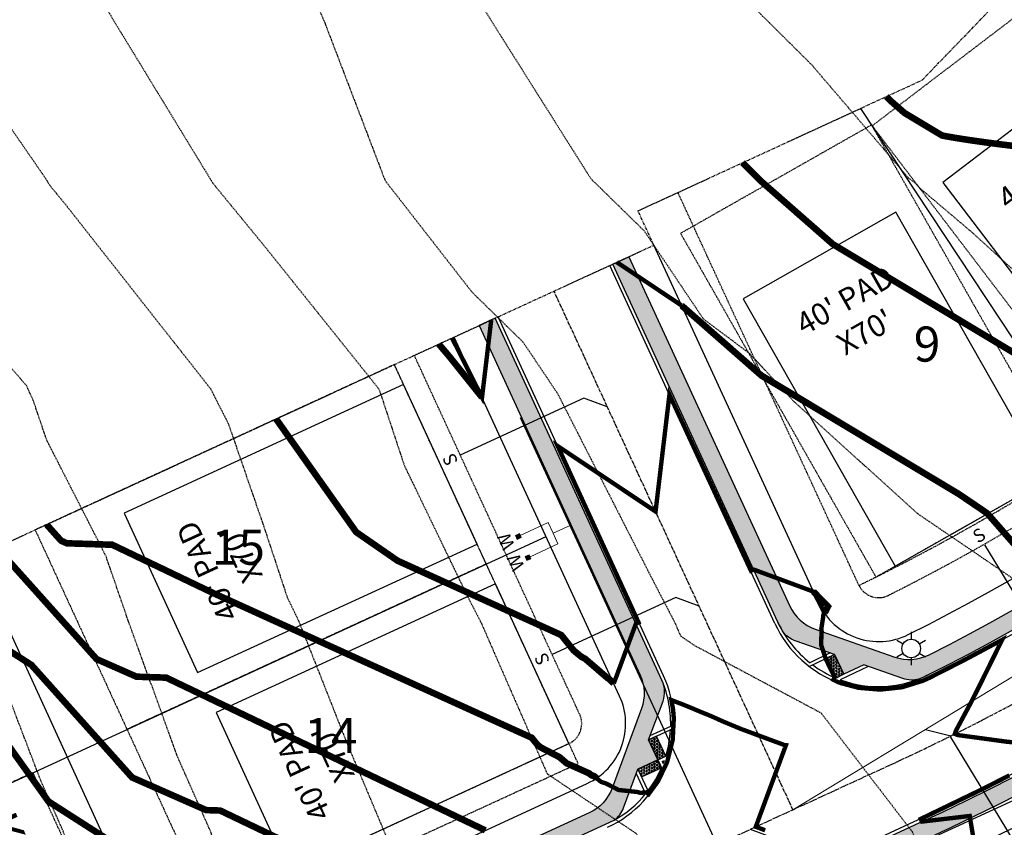
# Model space of a CAD drawing. Units: feet. Extents: x 2035326 to 2040369, y 13726881 to 13732844.
# Drawn here: x 2037284 to 2037508, y 13731414 to 13731598 of the extents above; entities that cross this region are included whole.
import ezdxf
from ezdxf.enums import TextEntityAlignment as Align

# ---------------------------------------------------------------- set-up
doc = ezdxf.new("R2010")
doc.units = ezdxf.units.FT
doc.header["$MEASUREMENT"] = 0
for name, pattern in [('CENTER2', [1.125, 0.75, -0.125, 0.125, -0.125]), ('HIDDEN2', [0.1875, 0.125, -0.0625]), ('INVISIBLE', [1000, 0, -1000]), ('PHANTOM2', [1.25, 0.625, -0.125, 0.125, -0.125, 0.125, -0.125]), ('SETBACK', [0.7625, 0.325, -0.0625, 0.0625, -0.0625, 0.0625, -0.0625, 0.0625, -0.0625])]:
    doc.linetypes.add(name, pattern=pattern)
for name, color, linetype, lineweight in [('C-DTLS', 2, 'Continuous', 0), ('CP-SSWR-MAIN-U1C', 6, 'Continuous', 0), ('CP-TOPO-MAJR-LOTS-U1C', 12, 'Continuous', 70), ('CP-TOPO-MINR- LOTS-U1C', 13, 'Continuous', 70), ('CP-WATR-SVRC-U1C', 3, 'Continuous', 0)]:
    doc.layers.add(name, color=color, linetype=linetype, lineweight=lineweight)
for name, color, linetype in [('C-LOTS-ANNO', 42, 'Continuous'), ('CE-TOPO-MAJR', 14, 'HIDDEN2'), ('CE-TOPO-MINR', 13, 'HIDDEN2'), ('CP-BLDG-SBCK-U1C', 1, 'SETBACK'), ('CP-DRWY-CDTL-U1C', 7, 'Continuous'), ('CP-PAD', 2, 'Continuous'), ('CP-PAD-SETBACK', 13, 'Continuous'), ('CP-PAD-TEXT', 1, 'Continuous'), ('CP-PROP-BNDY-U1C', 8, 'PHANTOM2'), ('CP-ROAD-CNTR-ALGN', 255, 'INVISIBLE'), ('CP-ROAD-CNTR-U1C', 1, 'CENTER2'), ('CP-ROAD-CURB-U1C', 2, 'Continuous'), ('CP-RWAY-ESMT-U1C', 3, 'Continuous'), ('CP-SSWR-CNTR-ALGN', 255, 'INVISIBLE'), ('CP-SSWR-SVRC-U1C', 3, 'Continuous'), ('CP-SUBD-LOTS-U1C', 2, 'Continuous'), ('CP-SWLK-STRC-U1C', 1, 'Continuous'), ('CP-TOPO-MAJR', 12, 'Continuous'), ('CP-TOPO-MINR', 13, 'Continuous'), ('CP-UTIL-ESMT-U1C', 2, 'HIDDEN2'), ('CP-UTIL-STRC-U1C', 4, 'Continuous'), ('CP-WATR-MAIN-U1C', 5, 'Continuous')]:
    doc.layers.add(name, color=color, linetype=linetype)
doc.styles.get("Standard").update_dxf_attribs({"font": 'ariali.ttf'})
pattern_1 = [(0, (0, 0), (0, 0.3464101615137755), [0.2, -0.4]), (120, (0, 0), (-0.3, -0.1732050807568877), [0.2, -0.4]), (59.99999999999999, (0.2, 0), (-0.3, 0.1732050807568878), [0.2, -0.4])]

# ---------------------------------------------------------------- blocks, each defined once
blk = doc.blocks.new('*U30')
at = {"layer": 'C-DTLS'}
h = blk.add_hatch(dxfattribs=at)
h.set_pattern_fill('ANSI31', color=1, scale=0.3, angle=89.03667969565176)
h.set_pattern_definition([(134.0366796956517, (96275.6046621386, -262197.3407405663), (-0.02695856045836686, -0.02606695260310607), [])])
edge = h.paths.add_edge_path()
edge.add_arc((0.06069924208415674, -0.0001406963394145195), 0.05999999999999998, 89.99999993700285, 179.9999999353842)
edge.add_line((0.0006992420897049403, -0.0001406962758304792), (0.0006992421193985199, 0.3598593037299359))
edge.add_arc((0.06069924211385035, 0.3598593036663376), 0.05999999999999998, 179.9999999353842, 269.9999999370028)
edge.add_line((0.06069924207830013, 0.2998593036980992), (0.5206992420953648, 0.2998593036980923))
edge.add_line((0.5206992420953648, 0.2998593036980995), (0.5206992421430874, 0.059859303674939))
edge.add_line((0.5206992421431158, 0.05985930367493901), (0.06069924210161159, 0.05985930366138147))
at = {"layer": 'C-DTLS', "color": 2}
for p, q in [((0.5206992420953648, 0.2998593036980995), (0.06069924207830013, 0.2998593036980992)), ((0.5206992421431158, 0.05985930367493901), (0.06069924210161164, 0.05985930366138148))]:
    blk.add_line(p, q, dxfattribs=at)
for centre, start, end in [((0.06069924211385035, 0.3598593036663376), 179.9999999703716, 269.9999999366651), ((0.06069924208415674, -0.0001406963394145195), 89.9999999366652, 179.9999999703716)]:
    blk.add_arc(centre, 0.05999999999999998, start, end, dxfattribs=at)
blk = doc.blocks.new('KFW Lamp Post')
for p, q in [((-2.629008122312775e-14, 0.07612499999999928), (-9.071262259870094e-14, 0.04212499999999929)), ((-0.06592617104734882, 0.03806252219750107), (-0.03648131760038884, 0.02106250438906779)), ((0.03648131629623335, 0.02106250664793055), (0.06592618516429115, 0.03806249774624824)), ((-0.06592620557574537, -0.03806246239254781), (-0.03648133670768815, -0.0210624712942291)), ((-2.391107887823642e-13, -0.04212499999999929), (-2.963752700044328e-13, -0.07612499999999929)), ((0.03648129719096971, -0.0210625397391693), (0.06592615063793504, -0.03806255754759332))]:
    blk.add_line(p, q)
blk.add_circle((0, 0), 0.04212499999999929)
blk = doc.blocks.new('*U114')
for points in [[(-0.06319999999999482, 0.105000000000004), (-0.04319999999999879, 0.105000000000004), (-0.04319999999999879, 0.125), (-0.06319999999999482, 0.125)], [(0.04320000000001301, 0.105000000000004), (0.06320000000000903, 0.105000000000004), (0.06320000000000903, 0.125), (0.04320000000001301, 0.125)]]:
    blk.add_hatch(color=256).paths.add_polyline_path(points)
for p, q in [((-0.0531999999999897, -0.03499999999999659), (-0.0531999999999897, 0.105000000000004)), ((0.05320000000000391, -0.03499999999999659), (0.05320000000000391, 0.105000000000004)), ((-0.0531999999999897, -0.03499999999999659), (0, -0.03499999999999659)), ((0, -0.1199999999900282), (0, -0.03499999999999659)), ((0, -0.03499999999999659), (0.05320000000000391, -0.03499999999999659))]:
    blk.add_line(p, q)
for points in [[(-0.06319999999999482, 0.105000000000004), (-0.04319999999999879, 0.105000000000004), (-0.04319999999999879, 0.125), (-0.06319999999999482, 0.125)], [(0.04320000000001301, 0.105000000000004), (0.06320000000000903, 0.105000000000004), (0.06320000000000903, 0.125), (0.04320000000001301, 0.125)]]:
    blk.add_lwpolyline(points, close=True)
for p in [(-0.0494340947999774, 0.1452304956475245), (0.0563878244269489, 0.1452304956475245)]:
    blk.add_text('W', height=0.06).set_placement(p, align=Align.CENTER)
blk = doc.blocks.new('*U107')
for p, q in [((0, 0.0799999999999983), (0, 0.5792089958506911)), ((-0.0799999999999983, -6.77927340424307e-32), (0, 0.0799999999999983))]:
    blk.add_line(p, q)
blk.add_text('S', height=0.06).set_placement((0, 0.5997788188987688), align=Align.CENTER)
blk = doc.blocks.new('*U90')
for p, q in [((0, 0.0799999999999983), (0, 0.7874476726020498)), ((0.07999999999999811, -2.939152317953585e-17), (-1.557967319854869e-16, 0.0799999999999983))]:
    blk.add_line(p, q)
blk.add_text('S', height=0.06).set_placement((0, 0.8080174956501276), align=Align.CENTER)
blk = doc.blocks.new('*U69')
for p, q in [((0, 0.0799999999999983), (0, 0.6999999999117542)), ((0.07999999999999811, -2.939152317953585e-17), (-1.557967319854869e-16, 0.0799999999999983))]:
    blk.add_line(p, q)
blk.add_text('S', height=0.06).set_placement((0, 0.720569822959832), align=Align.CENTER)
blk = doc.blocks.new('*U68')
for p, q in [((0, 0.0799999999999983), (0, 0.6999999999117542)), ((-0.0799999999999983, -6.77927340424307e-32), (-8.652052649565886e-19, 0.0799999999999983))]:
    blk.add_line(p, q)
blk.add_text('S', height=0.06).set_placement((0, 0.720569822959832), align=Align.CENTER)
blk = doc.blocks.new('*U24')
at = {"layer": 'CP-PAD'}
blk.add_lwpolyline([(-20, 0), (20, 0), (20, 70), (-20, 70)], close=True, dxfattribs=at)
at = {"layer": 'CP-PAD-SETBACK', "linetype": 'HIDDEN2', "ltscale": 0.3}
blk.add_lwpolyline([(25, 90), (-25, 90), (-25, 0), (25, 0)], close=True, dxfattribs=at)
at = {"flags": 8}
for tag, p in [('SIZE', (0, 58.30466946586967)), ('DEPTH', (0.4403948336839676, 49.72180811571889))]:
    blk.add_attdef(tag, text='', height=5, dxfattribs=at).set_placement(p, align=Align.MIDDLE_CENTER)

msp = doc.modelspace()

# ---------------------------------------------------------------- hatches: boundary and pattern name
at = {"layer": 'CP-SWLK-STRC-U1C', "transparency": 33554687}
h = msp.add_hatch(dxfattribs=at)
h.set_pattern_fill('AR-CONC', color=256)
h.set_pattern_definition([(49.99999999999999, (2037848.613750443, 13731954.60964623), (7.172601826007535, -0.6275213498259511), [0.75, -8.25]), (355, (2037848.613750443, 13731954.60964623), (-1.38751333613, 7.521921337000118), [0.6, -6.6]), (100.45144446, (2037849.211467253, 13731954.55735279), (5.78508846727112, 6.894399909686294), [0.6374019199999998, -7.011421119999999]), (46.18420000000001, (2037848.613750443, 13731956.60964623), (10.67241330671572, -1.655192807930765), [1.125, -12.375]), (96.63563549, (2037849.503117893, 13731956.47171316), (9.346619456742284, 9.741186007745505), [0.95610342, -10.5171376]), (351.1841639899999, (2037848.613750443, 13731956.60964623), (9.346619450547731, 9.741186002699902), [0.9, -9.90000001]), (21, (2037849.613750443, 13731956.10964623), (5.969070521184617, -4.026188906653388), [0.75, -8.25]), (326.0000000000001, (2037849.613750443, 13731956.10964623), (2.433153319215817, 7.25150045046853), [0.6, -6.6]), (71.45144474, (2037850.111172983, 13731955.7741305), (8.402223767299711, 3.225311528063538), [0.6374019000000001, -7.01142112]), (37.50000000000001, (2037848.613750443, 13731954.60964623), (0.1215985531729067, 3.328938538313115), [0, -6.52, 0, -6.7, 0, -6.625]), (7.499999999999999, (2037848.613750443, 13731954.60964623), (2.630695374421486, 3.944117118823602), [0, -3.82, 0, -6.37, 0, -2.525]), (327.5, (2037846.383750443, 13731954.60964623), (5.33822436172409, -0.2255487173437976), [0, -2.5, 0, -7.8, 0, -10.35]), (317.5, (2037845.383750443, 13731954.60964623), (5.831861693423862, 1.001049823323177), [0, -3.25, 0, -5.18, 0, -7.35])])
edge = h.paths.add_edge_path()
edge.add_arc((2037826.157387535, 13732061.62442438), 21.25055768066762, 269.9256000833569, 313.7350520724804, ccw=False)
edge.add_line((2037826.129793194, 13732040.37388461), (2037726.741557164, 13732040.50382526))
edge.add_line((2037726.741557164, 13732040.50382526), (2037726.736327539, 13732036.50382868))
edge.add_line((2037726.736327539, 13732036.50382868), (2037826.1245991, 13732036.37388798))
edge.add_arc((2037826.157611043, 13732061.6238664), 25.24999999564561, 269.9250912647219, 313.7356567106598)
edge.add_arc((2037871.785536193, 13732013.93642103), 40.74999999984943, -64.73650887599769, 133.7356567164373, ccw=False)
edge.add_arc((2037897.582566466, 13731951.94054302), 26.51126563683506, 108.4852516110185, 160.0567737916532)
edge.add_line((2037872.661153232, 13731960.98323997), (2037744.670604505, 13731674.15250283))
edge.add_arc((2037272.770546852, 13731884.72528844), 516.7499999527993, 294.72161804397797, 335.95245957939864, ccw=False)
edge.add_line((2037488.880476317, 13731415.33519392), (2037244.831655838, 13731302.97369758))
edge.add_arc((2037247.340914807, 13731297.5235949), 5.999999987656063, 114.7216180053242, 155.7916561221404)
edge.add_line((2037241.868552357, 13731299.98393005), (2037237.300452073, 13731289.8234036))
edge.add_line((2037237.300452073, 13731289.8234036), (2037232.626065171, 13731288.0485495))
edge.add_line((2037232.626065171, 13731288.0485495), (2037234.400919276, 13731283.37416259))
edge.add_line((2037234.400919276, 13731283.37416259), (2037230.848008628, 13731275.471656))
edge.add_arc((2037236.320371086, 13731273.01132083), 5.999999999430488, 155.7916560747596, 203.6944259062566)
edge.add_line((2037230.826160928, 13731270.60016868), (2037269.692434188, 13731182.03691791))
edge.add_line((2037269.692434188, 13731182.03691791), (2037274.234186434, 13731184.12796705))
edge.add_line((2037274.234186434, 13731184.12796705), (2037272.933765739, 13731189.58162768))
edge.add_line((2037272.933765739, 13731189.58162768), (2037237.022312125, 13731271.41183174))
edge.add_arc((2037246.179329049, 13731275.43041868), 9.999999994578225, 155.7916560663343, 203.694425921308, ccw=False)
edge.add_line((2037237.058724956, 13731279.53097728), (2037244.093839361, 13731295.00596392))
edge.add_arc((2037253.496039283, 13731291.52040001), 10.02748817676867, 115.20023558195359, 159.6593545786872, ccw=False)
edge.add_line((2037249.226505165, 13731300.59352503), (2037490.553315636, 13731411.70179212))
edge.add_arc((2037272.77054686, 13731884.72528843), 520.7499999441906, 294.7216180434431, 335.9524595796115)
edge.add_line((2037748.323435141, 13731672.52252481), (2037877.255381129, 13731961.46296203))
edge.add_arc((2037896.648694512, 13731952.81647088), 21.23352097948149, 112.12401287992901, 155.9703408430477, ccw=False)
edge.add_arc((2037871.785536194, 13732013.93642103), 44.74999999638123, 292.1418941377661, 493.735656716441)
at = {"layer": 'CP-SWLK-STRC-U1C'}
h = msp.add_hatch(dxfattribs=at)
h.set_pattern_fill('HEX', color=256, scale=1.6)
h.set_pattern_definition(pattern_1)
h.paths.add_polyline_path([(2037469.458549293, 13731453.61675871), (2037471.623062273, 13731449.10955519), (2037469.820180866, 13731448.24375), (2037467.655667885, 13731452.75095352)])
h = msp.add_hatch(dxfattribs=at)
h.set_pattern_fill('HEX', color=256, scale=1.6)
h.set_pattern_definition(pattern_1)
h.paths.add_polyline_path([(2037428.987621101, 13731435.01460206), (2037427.170920203, 13731434.1781824), (2037429.261969351, 13731429.63643016), (2037431.078670248, 13731430.47284981)])
h = msp.add_hatch(dxfattribs=at)
h.set_pattern_fill('HEX', color=256, scale=1.6)
h.set_pattern_definition(pattern_1)
h.paths.add_polyline_path([(2037429.261969351, 13731429.63643016), (2037424.720217106, 13731427.54538101), (2037425.556636765, 13731425.72868011), (2037430.09838901, 13731427.81972926)])

# ---------------------------------------------------------------- linework, layer by layer
at = {"layer": 'CP-BLDG-SBCK-U1C', "transparency": 33554687}
msp.add_line((2037409.031758092, 13731433.34198982), (2037369.301824267, 13731519.63528249), dxfattribs=at)
for radius, start in [(462, 295.9621103893211), (542, 294.7216180408363)]:
    msp.add_arc((2037272.770546817, 13731884.72528848), radius, start, 335.9524595449684, dxfattribs=at)
at = {"layer": 'CP-PROP-BNDY-U1C'}
for p, q in [((2037489.411685757, 13731584.41039176), (2037538.867334343, 13731635.64616148)), ((2037424.744914677, 13731554.63743426), (2037489.411685757, 13731584.41039176)), ((2037428.344603462, 13731546.81892142), (2037424.744914677, 13731554.63743426)), ((2037382.927081003, 13731525.90842993), (2037428.344603462, 13731546.81892142))]:
    msp.add_line(p, q, dxfattribs=at)
at = {"layer": 'CP-ROAD-CNTR-ALGN', "color": 255, "linetype": 'INVISIBLE', "lineweight": -3, "flags": 128}
msp.add_lwpolyline([(2037726.717043336, 13732021.75384128), (2037806.582125601, 13732021.6494253, -0.2618248534748554), (2037849.268388304, 13731997.57817579, -0.2460131393651716), (2037852.177138347, 13731951.27474274), (2037731.200791527, 13731680.16304676, -0.1818698194070957), (2037482.71188135, 13731428.73336305), (2037057.966408927, 13731233.17807723, 0.0474233284349446), (2036730.9753358, 13731043.23233041, -0.4070857188871519), (2036661.940169177, 13731053.81889986), (2036528.04584284, 13731231.62487205)], format="xyb", dxfattribs=at)
msp.add_lwpolyline([(2037405.635842233, 13731536.36367568), (2037460.003120094, 13731418.27811729)], dxfattribs=at)
at = {"layer": 'CP-ROAD-CNTR-U1C', "transparency": 33554687}
msp.add_line((2037460.003120094, 13731418.27811729), (2037405.635842233, 13731536.36367568), dxfattribs=at)
at = {"layer": 'CP-ROAD-CURB-U1C', "transparency": 33554687}
for p, q in [((2037455.889769532, 13731460.68832043), (2037418.352748521, 13731542.21861329)), ((2037430.557820619, 13731448.75719764), (2037392.918935943, 13731530.50873806)), ((2037243.575802008, 13731303.22116769), (2037488.566818945, 13731416.01645675))]:
    msp.add_line(p, q, dxfattribs=at)
for centre, radius, start, end in [((2037272.770546817, 13731884.72528848), 488, 296.5821975671356, 335.9524595449684), ((2037272.770546817, 13731884.72528848), 516, 294.7216180408363, 335.9524595449684), ((2037479.506881208, 13731471.561776), 26, 204.7216180827679, 296.5821975671356), ((2037406.940708943, 13731437.88374207), 26, 294.7216180408363, 24.7216180827681)]:
    msp.add_arc(centre, radius, start, end, dxfattribs=at)
at = {"layer": 'CP-RWAY-ESMT-U1C', "transparency": 33554687}
for p, q in [((2037465.881624472, 13731465.28862856), (2037428.344603462, 13731546.81892142)), ((2037420.565965679, 13731444.15688951), (2037382.927081003, 13731525.90842993)), ((2037227.969528792, 13731338.97091953), (2037413.213856389, 13731424.25848533))]:
    msp.add_line(p, q, dxfattribs=at)
for centre, radius, start, end in [((2037272.770546817, 13731884.72528848), 477, 296.5821975671356, 335.9524595449684), ((2037272.770546817, 13731884.72528848), 527, 294.7216180408363, 335.9524595449684), ((2037479.506881208, 13731471.561776), 15, 204.7216180827679, 296.5821975671356), ((2037406.940708943, 13731437.88374207), 15, 294.7216180408363, 24.7216180827681)]:
    msp.add_arc(centre, radius, start, end, dxfattribs=at)
at = {"layer": 'CP-SSWR-MAIN-U1C', "transparency": 33554687}
msp.add_line((2037460.003120094, 13731418.27811729), (2037608.856477492, 13731508.47205301), dxfattribs=at)
at = {"layer": 'CP-SUBD-LOTS-U1C'}
for p, q in [((2037188.73514843, 13731381.4565004), (2037403.837572489, 13731480.49090748)), ((2037317.837059236, 13731380.34645321), (2037273.925027118, 13731475.72325037))]:
    msp.add_line(p, q, dxfattribs=at)
at = {"layer": 'CP-SWLK-STRC-U1C', "transparency": 33554687}
for p, q in [((2037468.457791816, 13731453.96816229), (2037463.8474216, 13731451.75410514)), ((2037469.458549293, 13731453.61675871), (2037463.754064623, 13731450.87727045)), ((2037467.655667885, 13731452.75095352), (2037469.820180866, 13731448.24375)), ((2037477.131023265, 13731450.92266459), (2037470.77425367, 13731447.86992685)), ((2037427.170920203, 13731434.1781824), (2037432.919131011, 13731436.82469209)), ((2037427.538525668, 13731435.17310261), (2037432.18423539, 13731437.31201438)), ((2037431.078670249, 13731430.47284981), (2037428.987621101, 13731435.01460206)), ((2037429.261969351, 13731429.63643016), (2037431.987020698, 13731430.89105964)), ((2037429.261969351, 13731429.63643016), (2037430.51659884, 13731426.91137881)), ((2037430.25688956, 13731429.26882469), (2037430.758107308, 13731429.49958826)), ((2037430.25688956, 13731429.26882469), (2037430.487653126, 13731428.76760694)), ((2037424.720217106, 13731427.54538101), (2037427.366726797, 13731421.79717019)), ((2037425.556636764, 13731425.72868011), (2037430.09838901, 13731427.81972926)), ((2037424.352611641, 13731426.5504608), (2037426.491523418, 13731421.90475107)), ((2037244.831655838, 13731302.97369758), (2037488.880476317, 13731415.33519392))]:
    msp.add_line(p, q, dxfattribs=at)
at = {"layer": 'CP-SWLK-STRC-U1C'}
for points in [[(2037469.458549293, 13731453.61675871), (2037471.623062273, 13731449.10955519), (2037469.820180866, 13731448.24375), (2037467.655667885, 13731452.75095352)], [(2037428.987621101, 13731435.01460206), (2037427.170920203, 13731434.1781824), (2037429.261969351, 13731429.63643016), (2037431.078670248, 13731430.47284981)], [(2037429.261969351, 13731429.63643016), (2037424.720217106, 13731427.54538101), (2037425.556636765, 13731425.72868011), (2037430.09838901, 13731427.81972926)]]:
    msp.add_lwpolyline(points, close=True, dxfattribs=at)
at = {"layer": 'CP-SWLK-STRC-U1C', "transparency": 33554687}
msp.add_lwpolyline([(2037471.623062273, 13731449.10955519), (2037468.918740162, 13731447.8108474)], dxfattribs=at)
for centre, radius, start, end in [((2037479.506881208, 13731471.561776), 25.25, 204.7216180827679, 231.6709667880401), ((2037479.506881208, 13731471.561776), 25.25, 233.5806484837106, 247.4411794398103), ((2037406.940708943, 13731437.88374207), 25.25, 358.7025590874156, 24.7216180827681), ((2037479.506881208, 13731471.561776), 25.25, 249.7665139134461, 296.5821975671356), ((2037406.940708943, 13731437.88374207), 25.25, 342.9323464649779, 356.79287739122), ((2037406.940708943, 13731437.88374207), 25.25, 338.8362241278082, 340.6070119979905), ((2037406.940708943, 13731437.88374207), 25.25, 322.6503587302899, 336.5108896680159), ((2037406.940708941, 13731437.88374207), 25.2500000066836, 299.3131472749599, 320.7406770185679)]:
    msp.add_arc(centre, radius, start, end, dxfattribs=at)
at = {"layer": 'CP-TOPO-MAJR', "const_width": 1, "elevation": 1000, "flags": 128}
for points in [[(2037520.464983319, 13731432.46784211), (2037508.471080383, 13731433.78557297), (2037498.527630498, 13731435.13645085), (2037497.676315886, 13731435.24591374), (2037497.227270407, 13731435.39276358), (2037496.856852314, 13731435.5262287), (2037497.132617549, 13731436.33250743), (2037500.527283017, 13731442.69391877), (2037502.149415293, 13731445.88011436), (2037507.34233923, 13731456.4002832), (2037507.479750193, 13731456.67404015), (2037507.608615312, 13731456.948759), (2037507.394655569, 13731456.82923159), (2037507.326359739, 13731456.79284418), (2037498.815579648, 13731452.25837271), (2037494.034084337, 13731449.82513924), (2037491.122654878, 13731448.34355666), (2037490.328658578, 13731447.97980396), (2037489.598270087, 13731447.64519782), (2037486.904915488, 13731446.80868286), (2037484.839159265, 13731446.16707772), (2037481.36686116, 13731445.78768363), (2037479.887167075, 13731445.62599926), (2037475.73601425, 13731445.97332936), (2037474.924946175, 13731446.04118746), (2037474.399907749, 13731446.18065074), (2037470.92012619, 13731447.10499339), (2037470.155134221, 13731447.38927097), (2037470.135386536, 13731447.39660924), (2037470.038231378, 13731447.44562096), (2037469.217732511, 13731447.85954408), (2037469.291586562, 13731447.97720645), (2037469.48240507, 13731448.46924761), (2037467.531485964, 13731452.48288296), (2037467.531168549, 13731452.48526336), (2037467.527843387, 13731452.49337136), (2037467.516181446, 13731452.52185426), (2037467.51506644, 13731452.53030532), (2037466.431774928, 13731455.75498954), (2037466.477415588, 13731457.70311494), (2037466.561447716, 13731458.81575786), (2037466.46555003, 13731459.45008068), (2037466.465135843, 13731459.45331153), (2037466.465983556, 13731459.45982184), (2037466.898561446, 13731462.22156809), (2037466.887249669, 13731462.47762659), (2037467.10238129, 13731463.19131546), (2037466.102488416, 13731465.21291181), (2037466.073113918, 13731465.27736215), (2037466.071122216, 13731465.28257021), (2037466.043161067, 13731465.35662213), (2037466.043112575, 13731465.35676252), (2037466.042451152, 13731465.35872167), (2037465.952621985, 13731465.52656702), (2037464.660495137, 13731467.94089954), (2037461.640540884, 13731469.05671936), (2037451.06325228, 13731472.96484089), (2037450.940532318, 13731472.9083399), (2037450.457685314, 13731472.68603433), (2037449.604911605, 13731474.52441251), (2037449.492900786, 13731474.76588131), (2037448.179969568, 13731477.5962501), (2037447.581585352, 13731478.88997333), (2037445.403511084, 13731483.59903014), (2037443.679032383, 13731487.32740079), (2037441.205514464, 13731492.67521495), (2037438.364789419, 13731498.81694108), (2037437.007517844, 13731501.75139976), (2037433.050546455, 13731510.30648136), (2037432.809521225, 13731510.82758457), (2037431.903069789, 13731512.78735765), (2037431.604484502, 13731510.27277866), (2037431.372157039, 13731508.31619947), (2037430.221663562, 13731498.62715298), (2037429.771581898, 13731494.83672544), (2037428.838842622, 13731486.98152731), (2037428.743059094, 13731486.17487254), (2037428.273426165, 13731486.48908725), (2037428.067914757, 13731486.62658764), (2037427.542588902, 13731486.97806451), (2037418.320897223, 13731493.14797095), (2037414.713302381, 13731495.56168455), (2037408.573879689, 13731499.66935426), (2037407.933240489, 13731500.0979832), (2037406.469257215, 13731501.07748242), (2037407.212686995, 13731499.45528726), (2037407.368842967, 13731499.11454834), (2037410.65569076, 13731491.94250774), (2037411.535042941, 13731490.02372417), (2037414.098694525, 13731484.42972822), (2037415.701242915, 13731480.9329), (2037417.54169829, 13731476.9169487), (2037419.867442889, 13731471.84207583), (2037420.652519535, 13731470.12900545), (2037422.622871803, 13731465.82961365), (2037422.856882948, 13731465.31749587), (2037424.030238962, 13731462.74968448), (2037424.245283004, 13731462.27907494), (2037424.872494774, 13731460.90646381), (2037424.749774813, 13731460.84996282), (2037424.266927808, 13731460.62765726), (2037422.288742836, 13731455.27372105), (2037420.358806277, 13731450.05036865), (2037419.983255271, 13731449.03394392), (2037419.24298646, 13731447.0304144), (2037419.243032433, 13731447.03029641)], [(2037501.097735079, 13731409.75613674), (2037501.386986148, 13731409.9720484), (2037500.244733924, 13731416.84823879), (2037489.368101289, 13731415.56937537), (2037489.098283847, 13731416.15541802), (2037489.08866564, 13731416.17464023), (2037503.686278558, 13731423.23486451), (2037509.266062456, 13731426.10251003)]]:
    msp.add_lwpolyline(points, dxfattribs=at)
at = {"layer": 'CP-TOPO-MAJR-LOTS-U1C', "const_width": 1.5, "elevation": 1000, "flags": 128}
for points in [[(2037342.39043265, 13731507.24510975), (2037360.611405016, 13731481.49393854), (2037370.034575964, 13731474.97009062), (2037407.28134468, 13731458.04466238), (2037410.100200455, 13731454.54196377), (2037411.839484507, 13731453.11299912), (2037412.686814923, 13731452.67207824), (2037417.864554791, 13731448.2165713), (2037418.090085909, 13731448.11573923), (2037419.242986457, 13731447.0304144)], [(2037467.222077679, 13731463.27378908), (2037467.222459784, 13731463.27401865), (2037467.449237999, 13731463.47778143), (2037467.898189304, 13731464.4492482), (2037467.904150835, 13731464.51967941), (2037467.90421421, 13731464.51971116), (2037467.936788681, 13731464.56443945), (2037464.660495135, 13731467.94089954)]]:
    msp.add_lwpolyline(points, dxfattribs=at)
at = {"layer": 'CP-TOPO-MINR', "const_width": 1, "flags": 128}
for points, elevation in [([(2037434.670452537, 13731533.07919691), (2037434.670359351, 13731533.07938117), (2037434.118881515, 13731533.44835541), (2037433.299554862, 13731533.99653777), (2037424.371863982, 13731539.96973871), (2037423.084854849, 13731540.83083082), (2037419.927223987, 13731542.9434895)], 1001), ([(2037382.422053199, 13731525.67589074), (2037383.105989656, 13731524.32349724), (2037384.481346213, 13731521.60391233), (2037385.537613288, 13731519.51528449), (2037388.997339664, 13731512.67413511), (2037389.069506656, 13731512.53143447), (2037389.252850674, 13731512.16889603), (2037389.301820398, 13731512.58130161), (2037389.331089488, 13731512.82779547), (2037390.167328913, 13731519.8703062), (2037390.713910428, 13731524.47342115), (2037391.261318656, 13731529.08349836), (2037391.344476777, 13731529.78382645)], 1001), ([(2037453.685326983, 13731413.59593137), (2037451.548367705, 13731414.38550012), (2037453.747880656, 13731420.33845812), (2037458.41033636, 13731432.95734402), (2037458.208962867, 13731432.97365949), (2037458.122824476, 13731432.98063851), (2037458.055100078, 13731433.00573719), (2037452.228131124, 13731435.16521416), (2037452.059052752, 13731435.22787468), (2037448.240078916, 13731436.64318787), (2037444.663704549, 13731438.13321593), (2037444.429751468, 13731438.22501048), (2037441.336390621, 13731439.60544347), (2037438.973033154, 13731440.56891199), (2037438.962857107, 13731440.57306045), (2037438.889614225, 13731440.60291933), (2037438.879697628, 13731440.60696203), (2037436.613072659, 13731441.56177), (2037436.598833287, 13731441.56761825), (2037435.089128783, 13731442.18605539), (2037432.347578103, 13731443.24171702), (2037432.734507102, 13731441.08762501), (2037432.734621234, 13731441.08667631), (2037432.735701279, 13731441.0776996), (2037432.752649818, 13731440.86987204), (2037432.896932159, 13731439.10087665), (2037432.837932811, 13731437.9573238), (2037432.64369315, 13731434.19180939), (2037432.642815701, 13731434.1858629), (2037432.642235194, 13731434.1819291), (2037432.636717764, 13731434.14489483), (2037432.633039863, 13731434.1202099), (2037432.037929511, 13731431.74237775), (2037431.422921848, 13731429.28519216), (2037431.369274829, 13731429.13799218), (2037431.279226766, 13731428.89092197), (2037429.708526634, 13731425.60283668), (2037429.31249216, 13731424.77376281), (2037428.924622995, 13731424.2416249), (2037427.158312617, 13731421.81840416), (2037426.790872058, 13731422.14222055), (2037426.638245794, 13731422.23166032), (2037425.273246394, 13731422.11673094), (2037424.614143365, 13731422.30857603), (2037420.329723497, 13731422.77443787), (2037417.419529342, 13731424.27310064), (2037416.372198811, 13731424.5977851), (2037415.30998007, 13731425.43563776)], 999)]:
    msp.add_lwpolyline(points, dxfattribs=dict(at, elevation=elevation))
at = {"layer": 'CP-TOPO-MINR- LOTS-U1C', "const_width": 1.5, "flags": 128}
for points, elevation in [([(2037481.253662611, 13731580.65439046), (2037482.035189324, 13731579.86959014), (2037482.453896669, 13731579.50212341), (2037483.299062416, 13731578.76038746), (2037484.056650661, 13731578.09551144), (2037484.739603268, 13731577.49613729), (2037485.358431816, 13731576.95303981), (2037493.95596247, 13731571.79012467), (2037495.336364686, 13731571.53497519), (2037496.921131067, 13731571.26168952), (2037498.762617332, 13731570.96525621), (2037500.932936403, 13731570.63876299), (2037503.534244915, 13731570.27240724), (2037506.716203344, 13731569.85181642), (2037510.707213763, 13731569.35504328), (2037515.874039869, 13731568.74683084), (2037522.845264009, 13731567.96673671), (2037583.472479164, 13731553.25187403), (2037591.800023358, 13731554.17731091), (2037600.983555125, 13731555.33335957), (2037606.396622322, 13731556.07358612), (2037611.179761812, 13731556.7604329), (2037620.457176476, 13731558.18302054)], 1003), ([(2037389.25285067, 13731512.16889604), (2037388.773463982, 13731512.76881104), (2037381.903187385, 13731521.36642569), (2037379.420850003, 13731524.29413622)], 1001)]:
    msp.add_lwpolyline(points, dxfattribs=dict(at, elevation=elevation))
at = {"layer": 'CP-UTIL-ESMT-U1C', "transparency": 33554687}
for p, q in [((2037474.965128963, 13731469.47072685), (2037433.828419168, 13731558.81953256)), ((2037411.482461188, 13731439.97479122), (2037373.843576512, 13731521.72633163)), ((2037223.787430495, 13731348.05442402), (2037409.031758091, 13731433.34198982))]:
    msp.add_line(p, q, dxfattribs=at)
for centre, radius, start, end in [((2037272.770546817, 13731884.72528848), 467, 296.5821975671356, 335.9524595449684), ((2037272.770546817, 13731884.72528848), 537, 294.7216180408363, 335.9524595449684), ((2037479.506881208, 13731471.561776), 5, 204.7216180827679, 296.5821975671356), ((2037406.940708943, 13731437.88374207), 5, 294.7216180408363, 24.7216180827681)]:
    msp.add_arc(centre, radius, start, end, dxfattribs=at)
at = {"layer": 'CP-WATR-MAIN-U1C', "transparency": 33554687}
for p, q in [((2037447.762979518, 13731399.43192514), (2037397.99600978, 13731507.52562858)), ((2037457.04890147, 13731396.00094081), (2037529.471928617, 13731429.34492372))]:
    msp.add_line(p, q, dxfattribs=at)

# ---------------------------------------------------------------- block references
at = {"layer": 'CP-DRWY-CDTL-U1C', "rotation": 204.5880413837179}
msp.add_blockref('*U30', (2037414.59060701, 13731483.52149591), dxfattribs=at)
at = {"layer": 'CP-SSWR-SVRC-U1C'}
for name, p, xscale, yscale, zscale, rotation in [('*U68', (2037416.091087977, 13731513.65491445), 50.00000000000001, 50.00000000000001, 50.00000000000001, 114.7216180445561), ('*U107', (2037518.671230942, 13731453.82657862), 49.99999999999999, 49.99999999999999, 49.99999999999999, 31.21271016540385), ('*U68', (2037437.001579464, 13731468.237392), 50.00000000000001, 50.00000000000001, 50.00000000000001, 114.7216180445561), ('*U90', (2037493.58956613, 13731438.62897674), 50.00000000000012, 50.00000000000012, 50.00000000000012, 211.2127101654038), ('*U69', (2037453.942621035, 13731415.48782828), 49.99999999999996, 49.99999999999996, 49.99999999999996, 204.7216180454279)]:
    msp.add_blockref(name, p, dxfattribs=dict(at, xscale=xscale, yscale=yscale, zscale=zscale, rotation=rotation))
at = {"layer": 'CP-UTIL-STRC-U1C', "xscale": 50, "yscale": 50, "zscale": 50}
msp.add_blockref('KFW Lamp Post', (2037486.916963029, 13731454.97937583), dxfattribs=at)
at = {"layer": 'CP-WATR-SVRC-U1C', "xscale": 50.00000000000001, "yscale": 50.00000000000001, "zscale": 50.00000000000001, "rotation": 114.7216180470666}
msp.add_blockref('*U114', (2037403.837572489, 13731480.49090748), dxfattribs=at)

# ---------------------------------------------------------------- next in the draw order: texts
at = {"layer": 'C-LOTS-ANNO', "char_height": 8, "width": 6.24663028658484, "attachment_point": 2, "bg_fill": 3, "box_fill_scale": 1.15, "bg_fill_color": 256, "bg_fill_transparency": 0}
for s, insert in [('9', (2037490.524991865, 13731528.30753031)), ('15', (2037333.785908867, 13731482.05368875)), ('14', (2037354.857463476, 13731439.15750958))]:
    msp.add_mtext(s, dxfattribs=dict(at, insert=insert))
at = {"layer": 'C-LOTS-ANNO', "insert": (2037276.723765588, 13731419.45146166), "char_height": 8, "width": 53.48877634166388, "attachment_point": 5, "rotation": 294.72161804456204, "bg_fill": 3, "box_fill_scale": 1.25, "bg_fill_color": 256, "bg_fill_transparency": 0}
msp.add_mtext('BLOCK 73', dxfattribs=at)

# ---------------------------------------------------------------- next in the draw order: hatches: boundary and pattern name
at = {"layer": 'CP-SWLK-STRC-U1C'}
h = msp.add_hatch(dxfattribs=at)
h.set_pattern_fill('AR-CONC', color=256)
h.set_pattern_definition([(49.99999999999999, (2037414.232180377, 13731528.44861287), (7.172601826007535, -0.6275213498259511), [0.75, -8.25]), (355, (2037414.232180377, 13731528.44861287), (-1.38751333613, 7.521921337000118), [0.6, -6.6]), (100.45144446, (2037414.829897187, 13731528.39631942), (5.78508846727112, 6.894399909686294), [0.6374019199999998, -7.011421119999999]), (46.18420000000001, (2037414.232180377, 13731530.44861287), (10.67241330671572, -1.655192807930765), [1.125, -12.375]), (96.63563549, (2037415.121547827, 13731530.3106798), (9.346619456742284, 9.741186007745505), [0.95610342, -10.5171376]), (351.1841639899999, (2037414.232180377, 13731530.44861287), (9.346619450547731, 9.741186002699902), [0.9, -9.90000001]), (21, (2037415.232180377, 13731529.94861287), (5.969070521184617, -4.026188906653388), [0.75, -8.25]), (326.0000000000001, (2037415.232180377, 13731529.94861287), (2.433153319215817, 7.25150045046853), [0.6, -6.6]), (71.45144474, (2037415.729602918, 13731529.61309713), (8.402223767299711, 3.225311528063538), [0.6374019000000001, -7.01142112]), (37.50000000000001, (2037414.232180377, 13731528.44861287), (0.1215985531729067, 3.328938538313115), [0, -6.52, 0, -6.7, 0, -6.625]), (7.499999999999999, (2037414.232180377, 13731528.44861287), (2.630695374421486, 3.944117118823602), [0, -3.82, 0, -6.37, 0, -2.525]), (327.5, (2037412.002180377, 13731528.44861287), (5.33822436172409, -0.2255487173437976), [0, -2.5, 0, -7.8, 0, -10.35]), (317.5, (2037411.002180377, 13731528.44861287), (5.831861693423862, 1.001049823323177), [0, -3.25, 0, -5.18, 0, -7.35])])
edge = h.paths.add_edge_path()
edge.add_line((2037726.697759133, 13732007.00385389), (2037806.562841397, 13732006.89943791))
edge.add_arc((2037806.516755428, 13731971.64946804), 35.2499999926161, -24.04754044021348, 89.92509128219882, ccw=False)
edge.add_line((2037838.707325391, 13731957.28528672), (2037717.73097846, 13731686.17359049))
edge.add_arc((2037272.770546812, 13731884.72528848), 487.2500000065607, 296.5821976074037, 335.9524595448315, ccw=False)
edge.add_arc((2037479.506880851, 13731471.56177682), 25.2500008929674, 291.25001098272713, 296.5821974574923, ccw=False)
edge.add_arc((2037487.034014006, 13731453.80449628), 5.999999978011961, 250.6519076432865, 285.70822805730717, ccw=False)
edge.add_line((2037485.046175167, 13731448.14335713), (2037476.130265791, 13731451.27406817))
edge.add_line((2037476.130265791, 13731451.27406817), (2037471.623062273, 13731449.10955519))
edge.add_line((2037471.623062273, 13731449.10955519), (2037469.458549293, 13731453.61675871))
edge.add_line((2037469.458549293, 13731453.61675871), (2037460.540627095, 13731456.74817653))
edge.add_arc((2037462.528465924, 13731462.40931569), 5.999999981840932, 215.7315012545358, 250.6519077570637, ccw=False)
edge.add_arc((2037479.506880708, 13731471.56177574), 25.24999943769006, 204.7216180274247, 210.0822709099729, ccw=False)
edge.add_line((2037456.571032376, 13731461.00197778), (2037419.034011357, 13731542.53227067))
edge.add_line((2037419.034011357, 13731542.53227067), (2037422.667413154, 13731544.20510999))
edge.add_line((2037422.667413154, 13731544.20510999), (2037459.294010112, 13731464.65225533))
edge.add_arc((2037468.377514601, 13731468.83435363), 9.999999998895323, 204.7216180508964, 250.6519077135821)
edge.add_line((2037465.064449869, 13731459.39912168), (2037483.168270789, 13731453.04218939))
edge.add_arc((2037486.48133552, 13731462.47742135), 9.999999998490082, 250.6519077173582, 296.8451755181917)
edge.add_arc((2037272.770546817, 13731884.72528848), 483.2500000010189, 296.8451755149451, 335.9524595449975)
edge.add_line((2037714.078147825, 13731687.80356851), (2037835.054494755, 13731958.91526474))
edge.add_arc((2037806.516755427, 13731971.64946804), 31.24999999356994, 335.9524595615092, 449.9250912829536)
edge.add_line((2037806.557611783, 13732002.89944133), (2037726.692529519, 13732003.00385731))
edge.add_line((2037726.692529519, 13732003.00385731), (2037726.697759133, 13732007.00385389))
at = {"layer": 'CP-SWLK-STRC-U1C', "transparency": 33554687}
h = msp.add_hatch(dxfattribs=at)
h.set_pattern_fill('AR-CONC', color=256)
h.set_pattern_definition([(49.99999999999999, (2037200.510467138, 13731376.58430091), (7.172601826007535, -0.6275213498259511), [0.75, -8.25]), (355, (2037200.510467138, 13731376.58430091), (-1.38751333613, 7.521921337000118), [0.6, -6.6]), (100.45144446, (2037201.108183948, 13731376.53200747), (5.78508846727112, 6.894399909686294), [0.6374019199999998, -7.011421119999999]), (46.18420000000001, (2037200.510467138, 13731378.58430091), (10.67241330671572, -1.655192807930765), [1.125, -12.375]), (96.63563549, (2037201.399834588, 13731378.44636784), (9.346619456742284, 9.741186007745505), [0.95610342, -10.5171376]), (351.1841639899999, (2037200.510467138, 13731378.58430091), (9.346619450547731, 9.741186002699902), [0.9, -9.90000001]), (21, (2037201.510467138, 13731378.08430091), (5.969070521184617, -4.026188906653388), [0.75, -8.25]), (326.0000000000001, (2037201.510467138, 13731378.08430091), (2.433153319215817, 7.25150045046853), [0.6, -6.6]), (71.45144474, (2037202.007889678, 13731377.74878517), (8.402223767299711, 3.225311528063538), [0.6374019000000001, -7.01142112]), (37.50000000000001, (2037200.510467138, 13731376.58430091), (0.1215985531729067, 3.328938538313115), [0, -6.52, 0, -6.7, 0, -6.625]), (7.499999999999999, (2037200.510467138, 13731376.58430091), (2.630695374421486, 3.944117118823602), [0, -3.82, 0, -6.37, 0, -2.525]), (327.5, (2037198.280467138, 13731376.58430091), (5.33822436172409, -0.2255487173437976), [0, -2.5, 0, -7.8, 0, -10.35]), (317.5, (2037197.280467138, 13731376.58430091), (5.831861693423862, 1.001049823323177), [0, -3.25, 0, -5.18, 0, -7.35])])
edge = h.paths.add_edge_path()
edge.add_line((2037160.06313221, 13731412.37432221), (2037199.66641116, 13731340.25566298))
edge.add_arc((2037204.925614152, 13731343.14370451), 6.000000001143603, 208.7729728510406, 251.6100028901899)
edge.add_line((2037203.032713906, 13731337.45011789), (2037211.949933944, 13731334.48548257))
edge.add_line((2037211.949933944, 13731334.48548257), (2037214.18950987, 13731330.01510231))
edge.add_line((2037214.18950987, 13731330.01510231), (2037218.659890131, 13731332.25467824))
edge.add_line((2037218.659890131, 13731332.25467824), (2037227.578146328, 13731329.28969844))
edge.add_arc((2037229.471046573, 13731334.98328506), 6.000000001419751, 251.6100028944096, 294.7441612749977)
edge.add_line((2037231.98244972, 13731329.53417007), (2037419.302668248, 13731415.86682897))
edge.add_arc((2037415.595045777, 13731420.91138102), 6.260508747555742, 306.3149772749509, 339.3370628120896)
edge.add_line((2037421.452831566, 13731418.70223743), (2037424.720217106, 13731427.54538101))
edge.add_line((2037424.720217106, 13731427.54538101), (2037429.261969351, 13731429.63643016))
edge.add_line((2037429.261969351, 13731429.63643016), (2037427.170920204, 13731434.1781824))
edge.add_line((2037427.170920204, 13731434.1781824), (2037430.438305737, 13731443.02132596))
edge.add_arc((2037424.810187125, 13731445.1008165), 5.999999999961427, 339.7216180374356, 384.7216180458054)
edge.add_line((2037430.260289819, 13731447.61007548), (2037392.237673106, 13731530.19508069))
edge.add_line((2037392.237673106, 13731530.19508069), (2037388.60427131, 13731528.52224137))
edge.add_line((2037388.60427131, 13731528.52224137), (2037425.241062556, 13731448.94724476))
edge.add_arc((2037416.157558065, 13731444.76514646), 9.99999999974129, -20.278381959998114, 24.721618048664823, ccw=False)
edge.add_line((2037425.537755752, 13731441.29932891), (2037418.8492234, 13731423.19688853))
edge.add_arc((2037409.469025713, 13731426.66270608), 9.999999998274168, 294.7216180501466, 339.72161804908797, ccw=False)
edge.add_line((2037413.65112401, 13731417.5792016), (2037233.17996274, 13731334.49046811))
edge.add_arc((2037228.994290828, 13731343.57232643), 10.00000000030912, 251.6100028961062, 294.7441612849922, ccw=False)
edge.add_line((2037225.839457087, 13731334.08301539), (2037207.272533952, 13731340.25580868))
edge.add_arc((2037210.427367695, 13731349.74511972), 9.999999999125023, 208.7729728329737, 251.6100028826122, ccw=False)
edge.add_line((2037201.662029375, 13731344.93171717), (2037163.569267538, 13731414.29968323))
edge.add_arc((2037291.218057693, 13731483.68575951), 145.2881316877157, 204.7218678466599, 208.5271842988881, ccw=False)
edge.add_line((2037159.245782939, 13731422.92425932), (2037155.612381143, 13731421.25142))
edge.add_arc((2037291.188943003, 13731483.67176452), 149.2558325002581, 204.7216553308307, 208.5343888218168)

# ---------------------------------------------------------------- next in the draw order: linework, layer by layer
at = {"layer": 'CE-TOPO-MAJR', "color": 14, "linetype": 'HIDDEN2', "lineweight": -3, "elevation": 1000}
msp.add_lwpolyline([(2037270.606489073, 13731664.39674271), (2037287.486555317, 13731632.27711094), (2037299.076427679, 13731613.6612844), (2037302.354518176, 13731603.09104128), (2037306.504765774, 13731596.19477081), (2037327.984110386, 13731560.94878338), (2037339.546904364, 13731546.85172783), (2037365.801643882, 13731514.0523716), (2037371.543513645, 13731496.69874005), (2037386.061947506, 13731466.61395012), (2037389.012618865, 13731460.92533931), (2037404.086269988, 13731426.45027876), (2037424.331226227, 13731412.86910814), (2037439.217405526, 13731384.30191622), (2037445.218123331, 13731369.65892085), (2037446.845845956, 13731363.40615393), (2037463.471677293, 13731337.67132466), (2037479.412100958, 13731311.81259425), (2037487.013602005, 13731287.88411783), (2037496.702746421, 13731263.32182666)], dxfattribs=at)
at = {"layer": 'CE-TOPO-MINR', "color": 13, "linetype": 'HIDDEN2', "lineweight": -3}
for points, elevation in [([(2037536.84628096, 13731516.91963798), (2037500.827363001, 13731549.68580279), (2037488.890215045, 13731559.80883669), (2037487.774292002, 13731561.02267847), (2037486.287082808, 13731562.13586679), (2037464.285415845, 13731587.88578089), (2037439.499560436, 13731612.53145553), (2037438.184267325, 13731614.73220645), (2037417.103470015, 13731639.04056722), (2037415.151087014, 13731662.01933788), (2037405.362805901, 13731680.38563811), (2037399.482742357, 13731687.4582755), (2037391.5615, 13731712.005), (2037360.426342742, 13731726.86555875), (2037350.44560399, 13731732.6232533), (2037350.028909203, 13731734.90002876), (2037348.188058876, 13731758.6894826), (2037347.753502436, 13731780.03193126)], 1003), ([(2037287.701335092, 13731770.39166946), (2037289.282448711, 13731762.78821277), (2037290.682850695, 13731759.20850539), (2037290.701928505, 13731755.80204592), (2037304.908363687, 13731713.49421432), (2037329.545483412, 13731696.39347325), (2037353.261576982, 13731687.31031444), (2037369.115750967, 13731671.92624744), (2037377.875390155, 13731662.87053327), (2037381.245963124, 13731656.44547071), (2037385.316107402, 13731610.68700696), (2037389.405874543, 13731601.02870256), (2037413.999424638, 13731561.98279013), (2037426.154318789, 13731550.08189847), (2037439.633676463, 13731530.01817793), (2037450.223490683, 13731522.0916149), (2037460.234223442, 13731511.20247181), (2037488.37817286, 13731485.6993253), (2037524.180478774, 13731461.30831458)], 1002), ([(2037347.074957788, 13731612.54315545), (2037353.448235278, 13731597.49216308), (2037367.186914774, 13731561.5550538), (2037386.979717041, 13731536.11745096), (2037398.570461624, 13731524.76891976), (2037406.39402062, 13731513.12372826), (2037427.674612378, 13731471.39371335), (2037433.06468886, 13731461.00216389), (2037434.459890688, 13731457.81118733), (2037437.736086304, 13731455.61337711), (2037466.406165606, 13731440.31683354), (2037487.116828866, 13731413.30406186), (2037487.472020498, 13731412.43732064), (2037488.271628118, 13731409.36569161), (2037501.385473771, 13731362.6731894), (2037525.191301284, 13731324.1854275)], 1001), ([(2037268.410847782, 13731593.20320208), (2037289.725556345, 13731562.3173604), (2037290.249148301, 13731561.44733237), (2037290.801617804, 13731560.54077151), (2037294.381639646, 13731556.17610265), (2037327.443385723, 13731514.16503578), (2037331.506240549, 13731506.20314686), (2037339.533590846, 13731482.91114075), (2037344.919679213, 13731466.63278599), (2037347.538933195, 13731461.20522358), (2037358.355044762, 13731433.80402862), (2037367.22392483, 13731412.69843013), (2037389.747499777, 13731372.46563029), (2037395.726953697, 13731363.69258337), (2037407.060970588, 13731345.4023647), (2037429.275468687, 13731312.33537974), (2037438.586355298, 13731283.65610437), (2037446.249450315, 13731262.734284)], 999), ([(2037399.111453792, 13731263.26803279), (2037387.318735457, 13731309.14530471), (2037386.713082648, 13731311.49406433), (2037386.451377631, 13731312.17219975), (2037382.657823339, 13731317.0519611), (2037346.922994837, 13731362.50686872), (2037338.239940518, 13731380.90820237), (2037327.546631361, 13731413.15764759), (2037319.974417974, 13731430.29598845), (2037308.887736141, 13731460.87699436), (2037303.678206767, 13731475.99286516), (2037290.201646578, 13731502.40258934), (2037287.127128005, 13731511.46578564), (2037285.583804015, 13731514.83316783), (2037266.262874253, 13731537.22564917)], 998), ([(2037425.445074658, 13731013.0961144), (2037420.131142887, 13731031.98242618), (2037409.977193222, 13731062.83537921), (2037391.040999833, 13731113.02657785), (2037390.974690709, 13731113.21728139), (2037380.557514612, 13731156.6414755), (2037376.863256865, 13731163.79557045), (2037374.220955984, 13731177.27189094), (2037368.306667482, 13731212.93689848), (2037361.796750394, 13731237.14062437), (2037352.158488624, 13731263.49), (2037349.606563121, 13731273.38652735), (2037337.744240518, 13731304.12442139), (2037335.040184751, 13731311.73665947), (2037334.068123644, 13731314.97010846), (2037311.045659723, 13731361.18530328), (2037296.617277727, 13731405.26324468), (2037293.898906442, 13731413.46145204), (2037288.770675875, 13731425.06827808), (2037275.102450176, 13731460.87405288)], 997)]:
    msp.add_lwpolyline(points, dxfattribs=dict(at, elevation=elevation))
at = {"layer": 'CP-PROP-BNDY-U1C'}
msp.add_line((2037164.922973229, 13731425.5380708), (2037382.927081003, 13731525.90842993), dxfattribs=at)
at = {"layer": 'CP-ROAD-CNTR-U1C', "transparency": 33554687}
msp.add_lwpolyline([(2036528.04584284, 13731231.62487205), (2036661.940169168, 13731053.81889987, 0.4070800859850061), (2036730.9753358, 13731043.23233041, -0.04742332843406987), (2037057.966408927, 13731233.17807723), (2037160.247471899, 13731280.26887349), (2037241.999012313, 13731317.90775816), (2037482.711881329, 13731428.73336304, 0.1818698192826366), (2037731.200791423, 13731680.16304653)], format="xyb", dxfattribs=at)
at = {"layer": 'CP-SSWR-CNTR-ALGN', "color": 255, "linetype": 'INVISIBLE', "lineweight": -3, "flags": 128}
msp.add_lwpolyline([(2037460.003120094, 13731418.27811729), (2037608.856477492, 13731508.47205301), (2037713.214578794, 13731639.85539352), (2037869.378702898, 13731989.82397539)], dxfattribs=at)
at = {"layer": 'CP-SUBD-LOTS-U1C'}
msp.add_lwpolyline([(2037475.418787329, 13731577.96797995), (2037535.692538821, 13731486.72902452)], dxfattribs=at)
at = {"layer": 'CP-SWLK-STRC-U1C', "transparency": 33554687}
msp.add_lwpolyline([(2037726.697759133, 13732007.00385389), (2037806.562841397, 13732006.89943791, -0.5428010888860386), (2037838.707325391, 13731957.28528672), (2037717.73097846, 13731686.17359049, -0.1734951640730704), (2037490.805782584, 13731448.98086973, -0.02327025152923651), (2037488.658446153, 13731448.02857904, -0.1541662963712295), (2037485.046175167, 13731448.14335713), (2037476.130265791, 13731451.27406817), (2037471.623062273, 13731449.10955519), (2037469.458549293, 13731453.61675871), (2037460.540627095, 13731456.74817653, -0.1535592205990338), (2037457.657890501, 13731458.90539006, -0.0233945272853358), (2037456.571032376, 13731461.00197778), (2037419.034011357, 13731542.53227067), (2037422.667413154, 13731544.20510999), (2037459.294010112, 13731464.65225533, 0.203135559880964), (2037465.064449869, 13731459.39912168), (2037483.168270789, 13731453.04218939, 0.2043306463181492), (2037490.99714722, 13731453.55512094, 0.172313402102518), (2037714.078147825, 13731687.80356851), (2037835.054494755, 13731958.91526474, 0.5428010888860386), (2037806.557611783, 13732002.89944133), (2037726.692529519, 13732003.00385731), (2037726.697759133, 13732007.00385389)], format="xyb", close=True, dxfattribs=at)
msp.add_lwpolyline([(2037231.98244972, 13731329.53417007), (2037419.302668248, 13731415.86682897, 0.1450914930883971), (2037421.452831566, 13731418.70223743), (2037424.720217106, 13731427.54538101), (2037429.261969351, 13731429.63643016), (2037427.170920204, 13731434.1781824), (2037430.438305737, 13731443.02132596, 0.1989123674176229), (2037430.260289819, 13731447.61007548), (2037392.237673106, 13731530.19508069), (2037388.60427131, 13731528.52224137), (2037425.241062556, 13731448.94724476, -0.1989123674189524), (2037425.537755752, 13731441.29932891), (2037418.8492234, 13731423.19688853, -0.198912367372252), (2037413.65112401, 13731417.5792016), (2037233.17996274, 13731334.49046811, -0.1904624760368114)], format="xyb", dxfattribs=at)
for centre, radius, start, end in [((2037272.770546857, 13731884.72528843), 516.7499999456319, 294.7216180436977, 335.9524595797225), ((2037272.770546862, 13731884.72528843), 520.749999941525, 294.7216180432961, 335.9524595796629)]:
    msp.add_arc(centre, radius, start, end, dxfattribs=at)
at = {"layer": 'CP-TOPO-MINR- LOTS-U1C', "const_width": 1.5, "flags": 128}
for points, elevation in [([(2037448.53194692, 13731565.58912225), (2037452.44816625, 13731561.65649891), (2037454.546302846, 13731559.81512832), (2037458.781416475, 13731556.09829994), (2037462.577680478, 13731552.76661558), (2037465.999946349, 13731549.76316017), (2037469.100887469, 13731547.04170639), (2037512.182992228, 13731521.17041149), (2037519.100168246, 13731519.89186107), (2037527.041410213, 13731518.52243039), (2037536.2690719, 13731517.03700728), (2037547.144510131, 13731515.40095438), (2037560.179630366, 13731513.56515086), (2037570.632827202, 13731512.18344876)], 1002), ([(2037514.791603793, 13731473.71145856), (2037510.610131671, 13731478.46149477), (2037504.197253073, 13731485.78244962), (2037497.811396945, 13731490.12654416), (2037452.843343123, 13731517.13037297), (2037447.260289431, 13731522.03018305), (2037441.098710295, 13731527.43771973), (2037434.670359347, 13731533.07938118)], 1001), ([(2037415.258604101, 13731425.47616189), (2037415.147483339, 13731425.62049348), (2037414.722352501, 13731425.94943166), (2037414.220460796, 13731426.08961685), (2037413.958044276, 13731426.27291582), (2037413.944517488, 13731426.28564932), (2037413.679132961, 13731426.53547869), (2037408.500205203, 13731428.85091084), (2037406.895251577, 13731430.23199259), (2037402.596903578, 13731432.46870139), (2037401.824309359, 13731433.10345097), (2037400.572166745, 13731434.65935824), (2037328.025350339, 13731467.62559874), (2037319.651001699, 13731471.63591695), (2037314.50000711, 13731474.10263148), (2037311.011683923, 13731475.77312391), (2037308.492871764, 13731476.97933572), (2037306.588700379, 13731477.89120762), (2037305.098657261, 13731478.60476127), (2037294.775891775, 13731478.94184606), (2037294.051009259, 13731479.26142356), (2037293.460769733, 13731479.52164129), (2037290.168604022, 13731483.20188765)], 999), ([(2037278.814223406, 13731477.97426477), (2037301.540661321, 13731452.56883329), (2037305.615195569, 13731450.7725015), (2037310.619195654, 13731448.56639797), (2037317.381424565, 13731448.34558074), (2037323.536599542, 13731445.3979831), (2037331.402484711, 13731441.63115849), (2037341.807371249, 13731436.64845383), (2037356.217182169, 13731429.74786614), (2037377.495273134, 13731419.55818819), (2037389.999168106, 13731413.57030783)], 998), ([(2037267.634407489, 13731472.8270125), (2037279.969138498, 13731455.56137421), (2037282.862626719, 13731453.70504938), (2037286.690093811, 13731451.24952799), (2037309.620552908, 13731425.6160253), (2037317.179381879, 13731422.28357944), (2037326.462499533, 13731418.19094989), (2037329.66419187, 13731418.08640021), (2037340.484498705, 13731412.90475858), (2037354.312097658, 13731406.28298125), (2037364.046298127, 13731401.62145555)], 997), ([(2037256.586603442, 13731467.74053927), (2037290.584016224, 13731420.15238906), (2037298.559148665, 13731415.03592227), (2037309.108546016, 13731408.26792918), (2037317.700444496, 13731398.6632173), (2037328.743568189, 13731393.79465738), (2037338.093428157, 13731389.67260328)], 996)]:
    msp.add_lwpolyline(points, dxfattribs=dict(at, elevation=elevation))

# ---------------------------------------------------------------- next in the draw order: block references
at = {"layer": 'CP-PAD-TEXT'}
for p, rotation in [((2037552.463886074, 13731517.55608954), 37.29855491542664), ((2037500.629214508, 13731483.60257962), 29.59883956839795), ((2037379.75707001, 13731496.92652126), 114.7216180463982), ((2037400.667561496, 13731451.50899881), 114.7216180463982), ((2037215.744920778, 13731366.36953951), 294.7216180462219)]:
    msp.add_blockref('*U24', p, dxfattribs=dict(at, rotation=rotation)).add_auto_attribs({'SIZE': "40' PAD", 'DEPTH': "X70'"})

doc.saveas('drawing.dxf')
